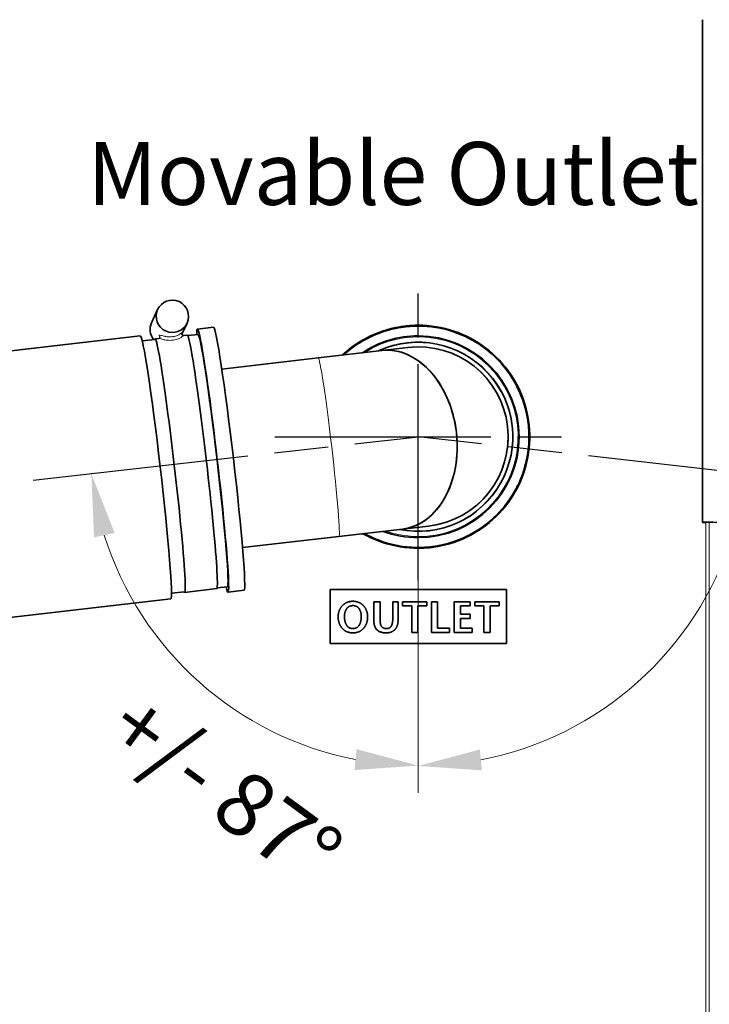
# Model space of a CAD drawing. Units: millimetres. Extents: x 0 to 4205, y 0 to 2970.
# Drawn here: x 614 to 806, y 1018 to 1292 of the extents above; entities that cross this region are included whole.
import ezdxf

# ---------------------------------------------------------------- set-up
doc = ezdxf.new("R2010")
doc.units = ezdxf.units.MM
doc.header["$LTSCALE"] = 5
doc.linetypes.add('AM_ISO08W050', pattern=[18, 12, -1.5, 3, -1.5])
for name, color, linetype, lineweight in [('AM_7', 4, 'AM_ISO08W050', 25), ('Visible (ISO)', 7, 'Continuous', 35), ('Visible Narrow (ISO)', 7, 'Continuous', 9)]:
    doc.layers.add(name, color=color, linetype=linetype, lineweight=lineweight)
doc.layers.add('Dimension (ISO)', color=5, linetype='Continuous', lineweight=9, true_color=0x0000ff)
doc.layers.add('Symbol (ISO)', color=5, linetype='Continuous', lineweight=9, true_color=0x0000ff)
doc.styles.add('Note Text (ISO)', font='tahoma.ttf')
doc.dimstyles.new('Default (ISO)', dxfattribs={"dimscale": 5, "dimtxt": 3.5, "dimasz": 3.5, "dimexe": 1.5, "dimexo": 0, "dimgap": 1, "dimtad": 1, "dimrnd": 1e-08, "dimtxsty": 'Note Text (ISO)', "dimcen": 0.09, "dimdle": 10, "dimclrd": 256, "dimclre": 256, "dimclrt": 256, "dimazin": 2, "dimtfac": 1.001486, "dimtmove": 0, "dimatfit": 3, "dimfxl": 1, "dimtolj": 1, "dimlwd": -1, "dimlwe": -1, "dimarcsym": 0})

# ---------------------------------------------------------------- blocks, each defined once
blk = doc.blocks.new('*D40')
at = {"layer": 'Defpoints', "color": 0, "transparency": 16777216}
for p in [(725.24, 1216.09), (725.24, 1176.24), (832.25, 1164.17), (725.24, 1136.39), (800.88, 1124.66)]:
    blk.add_point(p, dxfattribs=at)
at = {"layer": 'Dimension (ISO)', "transparency": 16777216}
blk.add_line((725.24, 1136.39), (725.24, 1077.19), dxfattribs=at)
blk.add_arc((725.24, 1176.24), 91.55, 280.9686, 342.5967, dxfattribs=at)
for points in [[(809.75, 1149.46), (815.46, 1148.26), (816.22, 1165.98)], [(742.94, 1083.46), (742.38, 1089.26), (725.24, 1084.69)]]:
    blk.add_solid(points, dxfattribs=at)
blk = doc.blocks.new('*D45')
at = {"layer": 'Defpoints', "color": 0, "transparency": 16777216}
for p in [(1710.06, 1311.42), (1631.74, 1298.96), (1730.76, 1268.29), (1631.74, 1260.74), (1631.74, 1222.52)]:
    blk.add_point(p, dxfattribs=at)
at = {"layer": 'Dimension (ISO)', "transparency": 16777216}
blk.add_line((1631.74, 1298.96), (1631.74, 1361.52), dxfattribs=at)
blk.add_arc((1631.74, 1260.74), 93.28, 15.123, 79.2353, dxfattribs=at)
for points in [[(1648.89, 1349.48), (1649.44, 1355.29), (1631.74, 1354.02)], [(1724.67, 1285.57), (1718.92, 1284.58), (1724.76, 1267.83)]]:
    blk.add_solid(points, dxfattribs=at)

msp = doc.modelspace()

# ---------------------------------------------------------------- linework, layer by layer
at = {"layer": 'AM_7'}
for p, q in [((725.243, 1136.389), (725.243, 1216.094)), ((618.236, 1164.173), (725.243, 1176.242)), ((685.391, 1176.242), (765.096, 1176.242)), ((832.25, 1164.173), (725.243, 1176.242))]:
    msp.add_line(p, q, dxfattribs=at)
at = {"layer": 'Dimension (ISO)'}
msp.add_line((725.243, 1136.389), (725.243, 1077.284), dxfattribs=at)
msp.add_arc((725.243, 1176.242), 91.458, 197.41475, 259.01991, dxfattribs=at)
for points in [[(635.124, 1148.267), (640.832, 1149.472), (634.362, 1165.992)], [(708.103, 1089.362), (707.544, 1083.555), (725.243, 1084.784)]]:
    msp.add_solid(points, dxfattribs=at)
at = {"layer": 'Visible (ISO)'}
for p, q in [((804.243, 1152.509), (804.243, 1292.242)), ((804.243, 1292.242), (804.243, 1152.408)), ((652.786, 1211.613), (651.109, 1207.931)), ((660.976, 1207.881), (659.543, 1204.734)), ((663.868, 1206.193), (668.335, 1206.712)), ((601.669, 1198.972), (647.984, 1204.349)), ((648.518, 1202.901), (652.128, 1203.32)), ((652.108, 1203.489), (653.09, 1203.603)), ((660.061, 1204.412), (661.043, 1204.526)), ((661.183, 1204.371), (664.041, 1204.703)), ((715.112, 1200.233), (697.435, 1198.181)), ((722.36, 1201.075), (715.112, 1200.233)), ((670.637, 1195.07), (697.435, 1198.181)), ((703.201, 1148.515), (720.878, 1150.567)), ((720.878, 1150.567), (728.126, 1151.408)), ((805.171, 1152.509), (804.243, 1152.509)), ((805.171, 1152.408), (804.243, 1152.408)), ((806.171, 1152.509), (805.171, 1152.509)), ((807.171, 1152.509), (806.171, 1152.509)), ((835.956, 1151.008), (806.171, 1152.509)), ((676.403, 1145.403), (703.201, 1148.515)), ((660.297, 1132.963), (669.231, 1134)), ((669.332, 1134.183), (672.19, 1134.515)), ((700.743, 1133.742), (700.743, 1118.742)), ((749.743, 1133.742), (700.743, 1133.742)), ((749.743, 1118.742), (749.743, 1133.742)), ((610.164, 1125.803), (656.479, 1131.181)), ((656.667, 1132.712), (660.277, 1133.132)), ((672.363, 1133.025), (676.83, 1133.543)), ((712.917, 1125.148), (712.917, 1130.342)), ((712.917, 1130.342), (714.627, 1130.342)), ((714.627, 1130.342), (714.627, 1125.454)), ((718.154, 1130.342), (719.636, 1130.342)), ((718.154, 1125.362), (718.154, 1130.342)), ((719.636, 1130.342), (719.636, 1125.062)), ((720.882, 1130.342), (727.68, 1130.342)), ((720.882, 1129.202), (720.882, 1130.342)), ((723.426, 1129.202), (720.882, 1129.202)), ((723.426, 1121.842), (723.426, 1129.202)), ((725.136, 1129.202), (725.136, 1121.842)), ((727.68, 1129.202), (725.136, 1129.202)), ((727.68, 1130.342), (727.68, 1129.202)), ((728.941, 1130.342), (730.651, 1130.342)), ((728.941, 1121.842), (728.941, 1130.342)), ((730.651, 1130.342), (730.651, 1122.982)), ((735.246, 1130.342), (739.728, 1130.342)), ((735.246, 1121.842), (735.246, 1130.342)), ((736.956, 1129.202), (736.956, 1126.865)), ((739.728, 1129.202), (736.956, 1129.202)), ((739.728, 1130.342), (739.728, 1129.202)), ((740.975, 1130.342), (747.772, 1130.342)), ((740.975, 1129.202), (740.975, 1130.342)), ((743.518, 1129.202), (740.975, 1129.202)), ((743.518, 1121.842), (743.518, 1129.202)), ((745.228, 1129.202), (745.228, 1121.842)), ((747.772, 1129.202), (745.228, 1129.202)), ((747.772, 1130.342), (747.772, 1129.202)), ((736.956, 1126.865), (739.671, 1126.865)), ((736.956, 1125.725), (736.956, 1122.982)), ((739.671, 1125.725), (736.956, 1125.725)), ((739.671, 1126.865), (739.671, 1125.725)), ((730.651, 1122.982), (733.928, 1122.982)), ((733.928, 1122.982), (733.928, 1121.842)), ((736.956, 1122.982), (740.234, 1122.982)), ((740.234, 1122.982), (740.234, 1121.842)), ((725.136, 1121.842), (723.426, 1121.842)), ((733.928, 1121.842), (728.941, 1121.842)), ((740.234, 1121.842), (735.246, 1121.842)), ((745.228, 1121.842), (743.518, 1121.842)), ((700.743, 1118.742), (749.743, 1118.742))]:
    msp.add_line(p, q, dxfattribs=at)
for radius, start, end in [(28.057, 90, 123.61931), (26.3, 258.53254, 114.71239), (28.057, 270, 90), (25, 276.62247, 96.62247), (28.057, 249.62562, 270)]:
    msp.add_arc((725.243, 1176.242), radius, start, end, dxfattribs=at)
msp.add_ellipse((656.881, 1209.747), major_axis=(4.095, -1.866), ratio=0.9977246, dxfattribs=at)
for centre, major_axis, ratio, start_param, end_param in [((655.204, 1206.066), (-4.095, 1.866), 0.9977246, 0, 1.1004629), ((668.115, 1169.609), (-4.247, 36.584), 0.0348995, 2.8552112, 6.5695668), ((672.582, 1170.128), (-4.247, 36.584), 0.0348995, 3.1415927, 6.2831853), ((652.232, 1167.765), (-4.247, 36.584), 0.0348995, 3.1415927, 6.2831853), ((656.202, 1168.226), (-4.094, 35.263), 0.0348995, 3.043689, 6.3810889), ((665.137, 1169.263), (4.094, -35.263), 0.0348995, 0, 3.1415927), ((668.115, 1169.609), (-4.074, 35.094), 0.0348995, 3.1415927, 6.2831853), ((717.995, 1175.4), (2.883, -24.833), 0.7193398, 0, 3.1415927), ((717.995, 1175.4), (-2.883, 24.833), 0.7193398, 3.1415927, 6.2831853)]:
    msp.add_ellipse(centre, major_axis=major_axis, ratio=ratio, start_param=start_param, end_param=end_param, dxfattribs=at)
for points, knots in [([(659.543, 1205.055), (659.543, 1205.055), (659.541, 1205.052), (659.531, 1205.024), (659.512, 1205), (659.515, 1204.844), (659.52, 1204.779), (659.584, 1204.64), (659.626, 1204.579), (659.735, 1204.485), (659.796, 1204.452), (659.912, 1204.414), (659.965, 1204.409), (660.027, 1204.409), (660.045, 1204.41), (660.061, 1204.412)], [2.60522398, 2.60522398, 2.60522398, 2.60522398, 2.63163844, 2.63163844, 2.67020811, 2.67020811, 2.68599352, 2.68599352, 2.69629622, 2.69629622, 2.70557689, 2.70557689, 2.7155168, 2.7155168, 2.72022319, 2.72022319, 2.72022319, 2.72022319]), ([(704.121, 1198.957), (705.779, 1200.496), (707.608, 1201.86), (712.447, 1204.699), (715.667, 1205.938), (719.962, 1206.827), (720.978, 1206.985), (723.075, 1207.205), (724.16, 1207.262), (725.243, 1207.262)], [7.389206, 7.389206, 7.389206, 7.389206, 8.063794, 8.063794, 9.0721284, 9.0721284, 9.3797174, 9.3797174, 9.7047228, 9.7047228, 9.7047228, 9.7047228]), ([(704.494, 1199.001), (706.08, 1200.445), (707.82, 1201.729), (712.538, 1204.497), (715.735, 1205.727), (720.007, 1206.611), (721.023, 1206.768), (723.105, 1206.986), (724.175, 1207.042), (725.243, 1207.042)], [7.3667441, 7.3667441, 7.3667441, 7.3667441, 8.0064607, 8.0064607, 9.0076259, 9.0076259, 9.3152204, 9.3152204, 9.6357234, 9.6357234, 9.6357234, 9.6357234]), ([(711.627, 1203.867), (712.279, 1204.189), (712.942, 1204.488), (714.985, 1205.321), (716.402, 1205.783), (718.319, 1206.257), (718.801, 1206.364), (719.445, 1206.491), (719.607, 1206.522), (720.654, 1206.711), (721.546, 1206.832), (722.91, 1206.957), (723.38, 1206.989), (724.083, 1207.021), (724.317, 1207.029), (724.726, 1207.038), (724.902, 1207.04), (725.11, 1207.041), (725.143, 1207.041), (725.197, 1207.042), (725.217, 1207.042), (725.239, 1207.042), (725.24, 1207.042), (725.242, 1207.042), (725.242, 1207.042), (725.243, 1207.042), (725.243, 1207.042), (725.243, 1207.042), (725.243, 1207.042), (725.243, 1207.042)], [8.2302112, 8.2302112, 8.2302112, 8.2302112, 8.4475256, 8.4475256, 8.8921824, 8.8921824, 9.0400709, 9.0400709, 9.0893549, 9.0893549, 9.3591382, 9.3591382, 9.5002423, 9.5002423, 9.570423, 9.570423, 9.6230571, 9.6230571, 9.6329257, 9.6329257, 9.639086, 9.639086, 9.639471, 9.639471, 9.6395673, 9.6395673, 9.6396154, 9.6396154, 9.6396425, 9.6396425, 9.6396425, 9.6396425]), ([(725.243, 1207.262), (728.594, 1207.262), (731.989, 1206.705), (738.349, 1204.558), (741.396, 1202.938), (746.739, 1198.858), (749.105, 1196.346), (752.857, 1190.769), (754.292, 1187.631), (756.058, 1181.145), (756.411, 1177.712), (756.002, 1171.003), (755.236, 1167.638), (752.697, 1161.414), (750.892, 1158.473), (746.491, 1153.392), (743.838, 1151.186), (738.04, 1147.784), (734.82, 1146.545), (730.524, 1145.657), (729.508, 1145.499), (727.411, 1145.278), (726.327, 1145.221), (725.243, 1145.221)], [0, 0, 0, 0, 1.0053629, 1.0053629, 2.0138049, 2.0138049, 3.0221355, 3.0221355, 4.03047, 4.03047, 5.0388045, 5.0388045, 6.0471244, 6.0471244, 7.0554596, 7.0554596, 8.063794, 8.063794, 9.0721284, 9.0721284, 9.3797174, 9.3797174, 9.7047228, 9.7047228, 9.7047228, 9.7047228]), ([(725.243, 1207.042), (725.245, 1207.042), (725.246, 1207.042), (725.25, 1207.042), (725.252, 1207.042), (725.449, 1207.042), (725.645, 1207.04), (726.361, 1207.026), (726.881, 1207.002), (728.093, 1206.917), (728.785, 1206.845), (730.421, 1206.618), (731.367, 1206.441), (732.304, 1206.219)], [0, 0, 0, 0, 0.00038502, 0.00038502, 0.00107136, 0.00107136, 0.05964181, 0.05964181, 0.21587114, 0.21587114, 0.42422707, 0.42422707, 0.71149291, 0.71149291, 0.71149291, 0.71149291]), ([(725.243, 1207.042), (728.571, 1207.042), (731.941, 1206.488), (738.256, 1204.357), (741.281, 1202.748), (746.586, 1198.697), (748.935, 1196.203), (752.661, 1190.666), (754.086, 1187.55), (755.839, 1181.11), (756.189, 1177.702), (755.784, 1171.04), (755.023, 1167.7), (752.502, 1161.519), (750.71, 1158.6), (746.34, 1153.554), (743.706, 1151.364), (737.949, 1147.987), (734.751, 1146.756), (730.479, 1145.873), (729.464, 1145.715), (727.381, 1145.497), (726.312, 1145.442), (725.243, 1145.442)], [0, 0, 0, 0, 0.9982144, 0.9982144, 1.9994865, 1.9994865, 3.0006479, 3.0006479, 4.0018133, 4.0018133, 5.0029786, 5.0029786, 6.0041294, 6.0041294, 7.0052954, 7.0052954, 8.0064607, 8.0064607, 9.0076259, 9.0076259, 9.3152204, 9.3152204, 9.6357234, 9.6357234, 9.6357234, 9.6357234]), ([(653.09, 1203.603), (653.113, 1203.606), (653.178, 1203.617), (653.314, 1203.724), (653.366, 1203.809), (653.4, 1203.936), (653.395, 1203.975), (653.392, 1204), (653.391, 1204.003), (653.391, 1204.003)], [1.18663907, 1.18663907, 1.18663907, 1.18663907, 1.25717722, 1.25717722, 1.31908467, 1.31908467, 1.37920415, 1.37920415, 1.40696535, 1.40696535, 1.40696535, 1.40696535]), ([(737.092, 1204.67), (737.751, 1204.396), (738.399, 1204.1), (739.894, 1203.351), (740.736, 1202.878), (741.555, 1202.365)], [1.2122361, 1.2122361, 1.2122361, 1.2122361, 1.42539232, 1.42539232, 1.71375686, 1.71375686, 1.71375686, 1.71375686]), ([(704.49, 1199), (704.649, 1199.144), (704.808, 1199.287), (705.681, 1200.05), (706.425, 1200.641), (707.196, 1201.198)], [7.36769959, 7.36769959, 7.36769959, 7.36769959, 7.43186011, 7.43186011, 7.71556059, 7.71556059, 7.71556059, 7.71556059]), ([(745.584, 1199.367), (746.12, 1198.897), (746.639, 1198.408), (747.815, 1197.22), (748.46, 1196.502), (749.072, 1195.754)], [2.21347586, 2.21347586, 2.21347586, 2.21347586, 2.42655754, 2.42655754, 2.71488221, 2.71488221, 2.71488221, 2.71488221]), ([(751.927, 1191.622), (752.284, 1191.004), (752.618, 1190.375), (753.351, 1188.872), (753.732, 1187.985), (754.071, 1187.08)], [3.21463892, 3.21463892, 3.21463892, 3.21463892, 3.42772348, 3.42772348, 3.71605435, 3.71605435, 3.71605435, 3.71605435]), ([(755.45, 1182.251), (755.59, 1181.551), (755.705, 1180.848), (755.917, 1179.19), (755.993, 1178.227), (756.024, 1177.262)], [4.2157943, 4.2157943, 4.2157943, 4.2157943, 4.42887435, 4.42887435, 4.71720777, 4.71720777, 4.71720777, 4.71720777]), ([(755.782, 1172.245), (755.69, 1171.538), (755.573, 1170.835), (755.242, 1169.197), (755.006, 1168.26), (754.726, 1167.335)], [5.21696457, 5.21696457, 5.21696457, 5.21696457, 5.43003902, 5.43003902, 5.71835379, 5.71835379, 5.71835379, 5.71835379]), ([(752.886, 1162.662), (752.572, 1162.021), (752.237, 1161.392), (751.397, 1159.946), (750.873, 1159.135), (750.31, 1158.348)], [6.21813286, 6.21813286, 6.21813286, 6.21813286, 6.43122337, 6.43122337, 6.71972133, 6.71972133, 6.71972133, 6.71972133]), ([(747.073, 1154.516), (746.571, 1154.01), (746.052, 1153.522), (744.805, 1152.433), (744.061, 1151.842), (743.29, 1151.285)], [7.21893473, 7.21893473, 7.21893473, 7.21893473, 7.43186011, 7.43186011, 7.71556059, 7.71556059, 7.71556059, 7.71556059]), ([(725.243, 1145.221), (721.892, 1145.221), (718.498, 1145.778), (713.447, 1147.483), (711.619, 1148.305), (709.888, 1149.291)], [0, 0, 0, 0, 1.0053629, 1.0053629, 1.5991839, 1.5991839, 1.5991839, 1.5991839]), ([(713.395, 1147.813), (712.736, 1148.087), (712.087, 1148.384), (711.05, 1148.903), (710.651, 1149.114), (710.257, 1149.334)], [1.2122361, 1.2122361, 1.2122361, 1.2122361, 1.42539232, 1.42539232, 1.56033881, 1.56033881, 1.56033881, 1.56033881]), ([(725.243, 1145.442), (721.916, 1145.442), (718.546, 1145.995), (713.626, 1147.656), (711.901, 1148.421), (710.261, 1149.334)], [0, 0, 0, 0, 0.9982144, 0.9982144, 1.5577654, 1.5577654, 1.5577654, 1.5577654]), ([(738.86, 1148.616), (738.207, 1148.294), (737.544, 1147.995), (735.501, 1147.162), (734.085, 1146.701), (732.167, 1146.226), (731.686, 1146.119), (731.041, 1145.992), (730.88, 1145.961), (729.833, 1145.772), (728.94, 1145.651), (727.576, 1145.526), (727.107, 1145.494), (726.403, 1145.463), (726.169, 1145.455), (725.76, 1145.445), (725.585, 1145.443), (725.376, 1145.442), (725.343, 1145.442), (725.29, 1145.442), (725.269, 1145.442), (725.248, 1145.442), (725.246, 1145.442), (725.245, 1145.442), (725.244, 1145.442), (725.244, 1145.442), (725.244, 1145.442), (725.243, 1145.442), (725.243, 1145.442), (725.243, 1145.442)], [8.2302112, 8.2302112, 8.2302112, 8.2302112, 8.4475256, 8.4475256, 8.8921824, 8.8921824, 9.0400709, 9.0400709, 9.0893549, 9.0893549, 9.3591382, 9.3591382, 9.5002423, 9.5002423, 9.570423, 9.570423, 9.6230571, 9.6230571, 9.6329257, 9.6329257, 9.639086, 9.639086, 9.639471, 9.639471, 9.6395673, 9.6395673, 9.6396154, 9.6396154, 9.6396425, 9.6396425, 9.6396425, 9.6396425]), ([(725.243, 1145.442), (725.242, 1145.442), (725.24, 1145.442), (725.237, 1145.442), (725.235, 1145.442), (725.037, 1145.442), (724.842, 1145.444), (724.126, 1145.457), (723.605, 1145.481), (722.393, 1145.566), (721.701, 1145.638), (720.065, 1145.865), (719.119, 1146.042), (718.182, 1146.264)], [0, 0, 0, 0, 0.00038502, 0.00038502, 0.00107136, 0.00107136, 0.05964181, 0.05964181, 0.21587114, 0.21587114, 0.42422707, 0.42422707, 0.71149291, 0.71149291, 0.71149291, 0.71149291])]:
    msp.add_open_spline(points, degree=3, knots=knots, dxfattribs=at)
for points in [[(702.97, 1126.217), (702.985, 1128.048), (704.146, 1129.252)], [(704.146, 1129.252), (705.279, 1130.47), (707.082, 1130.492)], [(705.307, 1128.347), (704.723, 1127.442), (704.737, 1126.217)], [(707.082, 1129.28), (705.856, 1129.259), (705.307, 1128.347)], [(707.082, 1130.492), (708.884, 1130.47), (710.017, 1129.252)], [(708.877, 1128.347), (708.307, 1129.259), (707.082, 1129.28)], [(709.418, 1126.217), (709.418, 1127.442), (708.877, 1128.347)], [(710.017, 1129.252), (711.157, 1128.048), (711.185, 1126.217)], [(704.089, 1123.01), (702.985, 1124.272), (702.97, 1126.217)], [(704.737, 1126.217), (704.723, 1124.934), (705.265, 1123.951)], [(708.906, 1123.951), (709.418, 1124.934), (709.418, 1126.217)], [(711.185, 1126.217), (711.171, 1124.272), (710.088, 1123.01)], [(707.082, 1121.692), (705.172, 1121.721), (704.089, 1123.01)], [(705.265, 1123.951), (705.813, 1122.925), (707.082, 1122.904)], [(707.082, 1122.904), (708.371, 1122.925), (708.906, 1123.951)], [(710.088, 1123.01), (708.998, 1121.721), (707.082, 1121.692)], [(716.33, 1121.692), (712.931, 1121.692), (712.917, 1125.148)], [(714.627, 1125.454), (714.577, 1122.896), (716.408, 1122.882)], [(716.408, 1122.882), (717.349, 1122.896), (717.755, 1123.609)], [(717.755, 1123.609), (718.154, 1124.321), (718.154, 1125.362)], [(719.636, 1125.062), (719.621, 1123.445), (718.724, 1122.583)], [(718.724, 1122.583), (717.819, 1121.707), (716.33, 1121.692)]]:
    msp.add_open_spline(points, degree=2, dxfattribs=at)
at = {"layer": 'Visible Narrow (ISO)'}
for p, q in [((805.171, 980.228), (805.171, 1152.509)), ((806.171, 1152.509), (806.171, 980.228))]:
    msp.add_line(p, q, dxfattribs=at)
for radius, start, end in [(27.765, 250.83626, 122.40867), (26.203, 259.19028, 114.05465), (25.064, 272.51576, 100.72917)]:
    msp.add_arc((725.243, 1176.242), radius, start, end, dxfattribs=at)
for centre, major_axis, ratio, start_param in [((659.998, 1204.848), (-0.455, 0.207), 0.9977246, 6.051876), ((700.318, 1173.348), (-2.883, 24.833), 0.0348995, 3.1415927)]:
    msp.add_ellipse(centre, major_axis=major_axis, ratio=ratio, start_param=start_param, end_param=6.2831853, dxfattribs=at)
for points, knots in [([(659.602, 1205.154), (659.657, 1205.273), (659.614, 1205.237), (659.159, 1204.903), (658.904, 1204.696), (657.98, 1204.315), (657.538, 1204.168), (656.407, 1204.013), (655.856, 1204.033), (655.056, 1204.122), (654.763, 1204.187), (654.153, 1204.333), (653.91, 1204.407), (653.479, 1204.508), (653.339, 1204.515), (653.161, 1204.393), (653.178, 1204.204), (653.392, 1203.918)], [0, 0, 0, 0, 0.3255734, 0.3255734, 0.537726, 0.537726, 0.6438024, 0.6438024, 0.7498787, 0.7498787, 0.8599872, 0.8599872, 1.0264067, 1.0264067, 1.2449362, 1.2449362, 1.553093, 1.553093, 1.553093, 1.553093]), ([(659.527, 1205.015), (659.533, 1205.025), (659.538, 1205.035), (659.57, 1205.089), (659.589, 1205.126), (659.602, 1205.154)], [2.513002747, 2.513002747, 2.513002747, 2.513002747, 2.528736506, 2.528736506, 2.604587082, 2.604587082, 2.604587082, 2.604587082]), ([(653.09, 1203.603), (653.177, 1203.613), (653.311, 1203.59), (653.71, 1203.484), (653.977, 1203.396), (654.649, 1203.228), (654.972, 1203.153), (655.857, 1203.05), (656.468, 1203.026), (657.725, 1203.199), (658.218, 1203.364), (659.25, 1203.793), (659.538, 1204.029), (659.945, 1204.333), (660.039, 1204.409), (660.066, 1204.413)], [-1.1866391, -1.1866391, -1.1866391, -1.1866391, -1.0264067, -1.0264067, -0.8599872, -0.8599872, -0.7498787, -0.7498787, -0.6438024, -0.6438024, -0.537726, -0.537726, -0.3255734, -0.3255734, -0.1156361, -0.1156361, -0.1156361, -0.1156361])]:
    msp.add_open_spline(points, degree=3, knots=knots, dxfattribs=at)
for points, weights, knots in [([(725.243, 1207.262), (725.243, 1207.262), (725.243, 1207.253), (725.243, 1207.147), (725.243, 1207.042)], [0.90743154556, 0.93001177989, 1, 1, 1], [-18.85560546, -18.85560546, -18.85560546, -18.81127163, -18.81127163, -18.31156749, -18.31156749, -18.31156749]), ([(725.243, 1207.042), (725.243, 1207.042), (725.243, 1206.917), (725.243, 1206.178), (725.243, 1205.44), (725.243, 1205.358), (725.243, 1205.27), (725.243, 1204.988), (725.243, 1204.706), (725.243, 1204.562), (725.243, 1204.433), (725.243, 1204.305), (725.243, 1204.299)], [1, 0.866025403785, 1, 1, 1, 0.99690761661, 1, 1, 1, 0.889298714651, 1, 0.889298714651, 1], [-10.651632, -10.651632, -10.651632, -10.3898326, -10.3898326, -8.6846548, -8.6846548, -8.4958622, -8.4958622, -7.8923998, -7.8923998, -7.6074077, -7.6074077, -7.3224156, -7.3224156, -7.3224156]), ([(725.243, 1145.442), (725.243, 1145.442), (725.243, 1145.567), (725.243, 1146.305), (725.243, 1147.043), (725.243, 1147.125), (725.243, 1147.214), (725.243, 1147.495), (725.243, 1147.777), (725.243, 1147.921), (725.243, 1148.05), (725.243, 1148.178), (725.243, 1148.184)], [1, 0.866025403785, 1, 1, 1, 0.99690761661, 1, 1, 1, 0.889298714651, 1, 0.889298714651, 1], [-10.651632, -10.651632, -10.651632, -10.3898326, -10.3898326, -8.6846548, -8.6846548, -8.4958622, -8.4958622, -7.8923998, -7.8923998, -7.6074077, -7.6074077, -7.3224156, -7.3224156, -7.3224156]), ([(725.243, 1145.221), (725.243, 1145.221), (725.243, 1145.23), (725.243, 1145.336), (725.243, 1145.442)], [0.90743154556, 0.930011779889, 1, 1, 1], [-18.85560546, -18.85560546, -18.85560546, -18.81127163, -18.81127163, -18.31156749, -18.31156749, -18.31156749])]:
    msp.add_rational_spline(points, weights, degree=2, knots=knots, dxfattribs=at)

# ---------------------------------------------------------------- texts
at = {"layer": 'Dimension (ISO)', "insert": (671.568, 1078.165), "char_height": 17.5, "attachment_point": 5, "rotation": 323.76227, "style": 'Note Text (ISO)'}
msp.add_mtext('\\A1;+/- 87%%D', dxfattribs=at)
at = {"layer": 'Symbol (ISO)', "insert": (633.23, 1258.241), "char_height": 17.5, "width": 195.05475, "attachment_point": 1, "line_spacing_factor": 0.493942, "style": 'Note Text (ISO)'}
msp.add_mtext('Movable Outlet', dxfattribs=at)

# ---------------------------------------------------------------- dimensions: what is measured, and where the dimension line sits
at = {"layer": 'Dimension (ISO)'}
for base, line1, line2, picture, middle in [((1710.059, 1311.418), ((1631.743, 1222.521), (1631.743, 1298.963)), ((1730.764, 1268.288), (1631.743, 1260.742)), '*D45', (362.917, 2124.244)), ((800.884, 1124.663), ((725.243, 1136.389), (725.243, 1216.094)), ((832.25, 1164.173), (725.243, 1176.242)), '*D40', (1346.572, 305.001))]:
    dim = msp.add_angular_dim_2l(base=base, line1=line1, line2=line2, text=' ', dimstyle='Default (ISO)', override={"dimdec": 0, "dimadec": 0, "dimtofl": 0, "dimatfit": 1}, dxfattribs=at)
    dim.commit()
    dim.dimension.update_dxf_attribs({"geometry": picture, "text_midpoint": middle})

doc.saveas('drawing.dxf')
